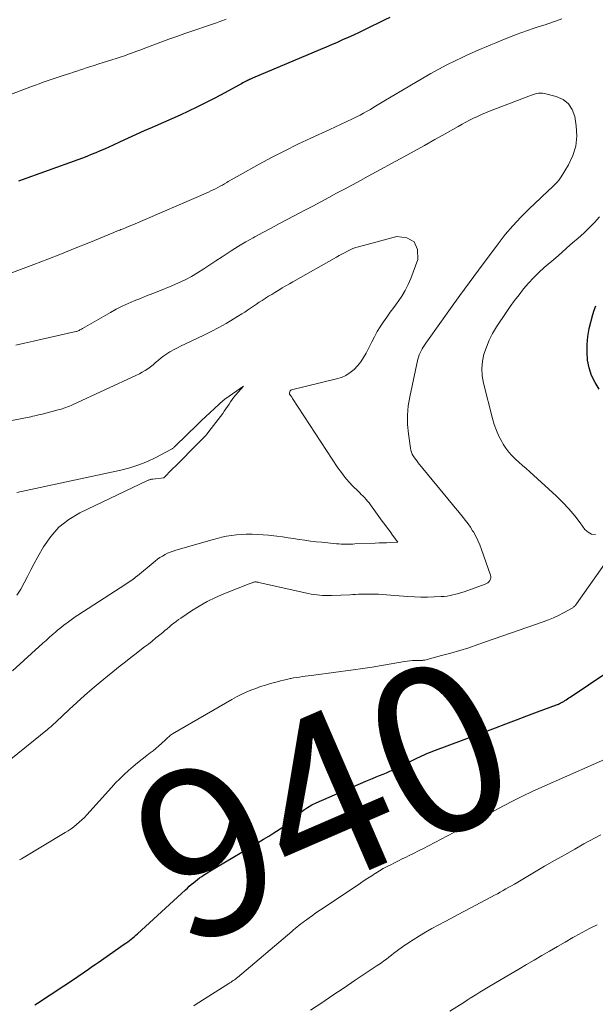
# Model space of a CAD drawing. Units: feet. Extents: x 1940000 to 1945016, y 500000 to 505011.
# Drawn here: x 1940083 to 1940152, y 501220 to 501338 of the extents above; entities that cross this region are included whole.
import ezdxf
from ezdxf.enums import TextEntityAlignment as Align

# ---------------------------------------------------------------- set-up
doc = ezdxf.new("R2010")
doc.units = ezdxf.units.FT
doc.header["$LTSCALE"] = 100
doc.header["$MEASUREMENT"] = 0
for name, color, linetype, lineweight in [('CONTOUR INDEX', 32, 'Continuous', 25), ('CONTOUR INDEX LABEL', 7, 'Continuous', 15), ('CONTOUR INTERMEDIATE', 40, 'Continuous', 15)]:
    doc.layers.add(name, color=color, linetype=linetype, lineweight=lineweight)
doc.styles.add('slant', font='romans.shx', dxfattribs={"oblique": 14.999978})

msp = doc.modelspace()

# ---------------------------------------------------------------- linework, layer by layer
at = {"layer": 'CONTOUR INDEX', "elevation": 940, "flags": 128}
for points in [[(1940127.3, 501338.49), (1940126.73, 501338.22), (1940124.26, 501337.01), (1940123.61, 501336.7), (1940122.96, 501336.39), (1940122.3, 501336.09), (1940121.64, 501335.79), (1940120.98, 501335.5), (1940120.32, 501335.21), (1940119.66, 501334.93), (1940118.99, 501334.65), (1940110.79, 501331.19), (1940110.71, 501331.15), (1940110.63, 501331.12), (1940110.55, 501331.08), (1940110.47, 501331.05), (1940110.41, 501331.02), (1940110.36, 501331), (1940110.31, 501330.97), (1940110.26, 501330.95), (1940110.21, 501330.93), (1940110.16, 501330.9), (1940110.11, 501330.88), (1940110.07, 501330.85), (1940110.02, 501330.83), (1940109.8, 501330.71), (1940109.64, 501330.62), (1940109.49, 501330.53), (1940109.33, 501330.45), (1940109.17, 501330.36), (1940107.01, 501329.18), (1940106.04, 501328.67), (1940105.07, 501328.17), (1940104.09, 501327.69), (1940103.1, 501327.22), (1940102.11, 501326.76), (1940101.11, 501326.32), (1940100.11, 501325.87), (1940099.11, 501325.43), (1940098.72, 501325.26), (1940097.77, 501324.84), (1940096.81, 501324.41), (1940095.86, 501323.98), (1940094.9, 501323.54), (1940094.05, 501323.15), (1940093.53, 501322.91), (1940093, 501322.67), (1940092.47, 501322.44), (1940091.94, 501322.21), (1940091.4, 501321.99), (1940090.87, 501321.78), (1940090.33, 501321.57), (1940089.79, 501321.37), (1940082.67, 501318.79)], [(1940152.51, 501293.77), (1940152, 501294.58), (1940151.59, 501295.42), (1940151.3, 501296.32), (1940151.11, 501297.25), (1940151.04, 501298.21), (1940151.04, 501299.16), (1940151.14, 501300.11), (1940151.31, 501301.05), (1940151.72, 501302.76), (1940151.88, 501303.28), (1940152.08, 501303.78)], [(1940084.63, 501219.68), (1940084.94, 501219.89), (1940089.61, 501222.98), (1940089.94, 501223.2), (1940090.27, 501223.42), (1940090.59, 501223.64), (1940090.92, 501223.86), (1940091.25, 501224.09), (1940091.57, 501224.31), (1940091.89, 501224.54), (1940092.22, 501224.77), (1940095.37, 501226.96), (1940095.58, 501227.11), (1940095.79, 501227.26), (1940095.99, 501227.41), (1940096.19, 501227.57), (1940096.39, 501227.73), (1940096.59, 501227.89), (1940096.78, 501228.06), (1940096.97, 501228.23), (1940102.72, 501233.51), (1940102.96, 501233.72), (1940103.2, 501233.94), (1940103.44, 501234.15), (1940103.69, 501234.36), (1940103.93, 501234.56), (1940104.19, 501234.76), (1940104.44, 501234.95), (1940104.71, 501235.13), (1940104.92, 501235.28), (1940105.3, 501235.53), (1940105.68, 501235.77), (1940106.06, 501236.01), (1940106.45, 501236.24), (1940111.49, 501239.21), (1940112.12, 501239.59), (1940112.75, 501239.98), (1940113.37, 501240.37), (1940113.99, 501240.78), (1940115.02, 501241.46), (1940115.12, 501241.53), (1940115.21, 501241.6), (1940115.31, 501241.68), (1940115.39, 501241.76), (1940115.48, 501241.85), (1940115.57, 501241.93), (1940115.66, 501242.01), (1940115.75, 501242.09), (1940116.46, 501242.73), (1940116.92, 501243.1), (1940117.41, 501243.44), (1940117.92, 501243.74), (1940118.45, 501244), (1940124.42, 501246.58), (1940124.83, 501246.76), (1940125.25, 501246.93), (1940125.66, 501247.1), (1940126.08, 501247.26), (1940126.5, 501247.43), (1940126.92, 501247.6), (1940127.33, 501247.78), (1940127.73, 501247.97), (1940130.4, 501249.27), (1940130.66, 501249.4), (1940130.92, 501249.52), (1940131.18, 501249.64), (1940131.43, 501249.76), (1940131.69, 501249.87), (1940131.95, 501249.98), (1940132.22, 501250.09), (1940132.48, 501250.19), (1940140.01, 501253.02), (1940141.27, 501253.49), (1940142.54, 501253.97), (1940143.8, 501254.44), (1940145.07, 501254.92), (1940147.36, 501255.78), (1940147.47, 501255.82), (1940147.59, 501255.87), (1940147.71, 501255.92), (1940147.83, 501255.98), (1940147.88, 501256), (1940147.97, 501256.04), (1940148.05, 501256.09), (1940148.14, 501256.14), (1940148.23, 501256.19), (1940148.38, 501256.29), (1940148.54, 501256.39), (1940148.7, 501256.49), (1940148.86, 501256.6), (1940149.02, 501256.7), (1940155.75, 501261.25)]]:
    msp.add_lwpolyline(points, dxfattribs=at)
at = {"layer": 'CONTOUR INTERMEDIATE', "flags": 128}
for points, elevation in [([(1940107.63, 501338.31), (1940107.24, 501338.15), (1940106.86, 501338), (1940106.47, 501337.86), (1940102.65, 501336.56), (1940101.68, 501336.22), (1940100.72, 501335.88), (1940099.76, 501335.52), (1940098.8, 501335.16), (1940097.86, 501334.81), (1940097.37, 501334.62), (1940096.88, 501334.44), (1940096.38, 501334.26), (1940095.89, 501334.07), (1940095.39, 501333.9), (1940094.89, 501333.73), (1940094.39, 501333.56), (1940093.89, 501333.4), (1940092.2, 501332.87), (1940091.77, 501332.74), (1940091.35, 501332.61), (1940090.93, 501332.47), (1940090.51, 501332.33), (1940090.09, 501332.19), (1940089.67, 501332.05), (1940089.25, 501331.91), (1940088.82, 501331.77), (1940088.02, 501331.5), (1940087.54, 501331.34), (1940087.06, 501331.18), (1940086.58, 501331.02), (1940086.11, 501330.86), (1940085.63, 501330.7), (1940085.15, 501330.53), (1940084.68, 501330.36), (1940084.21, 501330.18), (1940077.86, 501327.79)], 944), ([(1940148.01, 501338.34), (1940147.68, 501338.2), (1940147.35, 501338.08), (1940147.01, 501337.96), (1940146.68, 501337.85), (1940146.34, 501337.74), (1940146, 501337.63), (1940145.27, 501337.41), (1940144.57, 501337.19), (1940143.88, 501336.95), (1940143.19, 501336.7), (1940142.5, 501336.44), (1940140.63, 501335.69), (1940140.05, 501335.46), (1940139.47, 501335.22), (1940138.89, 501334.97), (1940138.31, 501334.73), (1940137.73, 501334.48), (1940137.16, 501334.22), (1940136.58, 501333.96), (1940136.01, 501333.69), (1940135.16, 501333.29), (1940134.18, 501332.8), (1940133.2, 501332.29), (1940132.24, 501331.76), (1940131.28, 501331.21), (1940126.61, 501328.42), (1940126.2, 501328.17), (1940125.8, 501327.93), (1940125.39, 501327.69), (1940124.99, 501327.44), (1940124.58, 501327.21), (1940124.16, 501326.98), (1940123.74, 501326.76), (1940123.32, 501326.54), (1940122.82, 501326.3), (1940122.15, 501325.98), (1940121.47, 501325.65), (1940120.79, 501325.34), (1940120.11, 501325.02), (1940117.82, 501323.98), (1940116.25, 501323.24), (1940114.69, 501322.47), (1940113.15, 501321.67), (1940111.62, 501320.85), (1940109.3, 501319.55), (1940108.94, 501319.36), (1940108.59, 501319.15), (1940108.24, 501318.95), (1940107.89, 501318.74), (1940107.72, 501318.64), (1940107.45, 501318.49), (1940107.18, 501318.33), (1940106.91, 501318.18), (1940106.63, 501318.03), (1940106.36, 501317.89), (1940106.08, 501317.75), (1940105.79, 501317.62), (1940105.51, 501317.49), (1940096.42, 501313.55), (1940096.18, 501313.45), (1940095.94, 501313.35), (1940095.7, 501313.25), (1940095.45, 501313.16), (1940095.25, 501313.08), (1940095.11, 501313.03), (1940094.97, 501312.97), (1940094.82, 501312.92), (1940094.68, 501312.86), (1940094.54, 501312.81), (1940094.4, 501312.75), (1940094.26, 501312.69), (1940094.12, 501312.64), (1940091.12, 501311.39), (1940089.48, 501310.72), (1940087.83, 501310.06), (1940086.17, 501309.42), (1940084.51, 501308.79), (1940080.96, 501307.45)], 936), ([(1940081.72, 501249.25), (1940086.13, 501252.81), (1940086.26, 501252.92), (1940086.4, 501253.03), (1940086.53, 501253.14), (1940086.66, 501253.26), (1940086.79, 501253.37), (1940086.92, 501253.49), (1940087.05, 501253.61), (1940087.18, 501253.73), (1940088.74, 501255.21), (1940089.65, 501256.05), (1940090.57, 501256.89), (1940091.52, 501257.7), (1940092.48, 501258.5), (1940094.88, 501260.46), (1940095.51, 501260.97), (1940096.15, 501261.48), (1940096.79, 501261.97), (1940097.44, 501262.46), (1940097.81, 501262.74), (1940098.27, 501263.09), (1940098.73, 501263.45), (1940099.19, 501263.82), (1940099.64, 501264.19), (1940100, 501264.49), (1940100.27, 501264.71), (1940100.53, 501264.94), (1940100.8, 501265.16), (1940101.06, 501265.39), (1940101.33, 501265.61), (1940101.61, 501265.82), (1940101.89, 501266.03), (1940102.18, 501266.22), (1940103.45, 501267.07), (1940104.39, 501267.65), (1940105.36, 501268.2), (1940106.35, 501268.68), (1940107.37, 501269.13), (1940110.4, 501270.35), (1940110.51, 501270.39), (1940110.62, 501270.43), (1940110.74, 501270.47), (1940110.85, 501270.5), (1940110.93, 501270.53), (1940111.01, 501270.54), (1940111.09, 501270.56), (1940111.16, 501270.56), (1940111.24, 501270.56), (1940111.32, 501270.55), (1940111.4, 501270.54), (1940111.48, 501270.53), (1940111.56, 501270.51), (1940117.5, 501269.18), (1940117.84, 501269.11), (1940118.19, 501269.05), (1940118.53, 501269), (1940118.88, 501268.96), (1940119.23, 501268.94), (1940119.59, 501268.92), (1940119.94, 501268.92), (1940120.29, 501268.93), (1940122.53, 501269.03), (1940122.87, 501269.05), (1940123.2, 501269.06), (1940123.54, 501269.08), (1940123.87, 501269.1), (1940124.21, 501269.11), (1940124.54, 501269.11), (1940124.88, 501269.11), (1940125.21, 501269.11), (1940125.49, 501269.1), (1940125.96, 501269.08), (1940126.43, 501269.05), (1940126.91, 501269.02), (1940127.38, 501268.99), (1940129.49, 501268.81), (1940130.27, 501268.76), (1940131.06, 501268.73), (1940131.85, 501268.73), (1940132.64, 501268.76), (1940133.51, 501268.8), (1940133.86, 501268.83), (1940134.22, 501268.87), (1940134.56, 501268.93), (1940134.91, 501269), (1940135.25, 501269.08), (1940135.59, 501269.17), (1940135.93, 501269.28), (1940136.27, 501269.39), (1940138.79, 501270.28), (1940138.96, 501270.36), (1940139.11, 501270.46), (1940139.24, 501270.58), (1940139.36, 501270.72), (1940139.43, 501270.89), (1940139.47, 501271.05), (1940139.47, 501271.22), (1940139.44, 501271.4), (1940138.36, 501274.48), (1940138.16, 501275.02), (1940137.92, 501275.55), (1940137.66, 501276.07), (1940137.37, 501276.58), (1940137.28, 501276.73), (1940137.01, 501277.15), (1940136.73, 501277.56), (1940136.43, 501277.95), (1940136.13, 501278.34), (1940135.81, 501278.72), (1940135.49, 501279.11), (1940135.18, 501279.49), (1940134.86, 501279.87), (1940130.74, 501284.9), (1940130.59, 501285.1), (1940130.43, 501285.31), (1940130.29, 501285.51), (1940130.14, 501285.73), (1940130.02, 501285.95), (1940129.92, 501286.17), (1940129.85, 501286.41), (1940129.8, 501286.66), (1940129.55, 501288.4), (1940129.46, 501289.52), (1940129.44, 501290.64), (1940129.54, 501291.75), (1940129.72, 501292.86), (1940130.69, 501297.36), (1940130.76, 501297.62), (1940130.85, 501297.88), (1940130.95, 501298.13), (1940131.07, 501298.37), (1940131.2, 501298.61), (1940131.34, 501298.84), (1940131.48, 501299.07), (1940131.64, 501299.3), (1940133.52, 501301.94), (1940134.63, 501303.48), (1940135.74, 501305.02), (1940136.86, 501306.55), (1940137.98, 501308.08), (1940140.34, 501311.26), (1940141.21, 501312.37), (1940142.12, 501313.44), (1940143.08, 501314.47), (1940144.07, 501315.47), (1940145.48, 501316.81), (1940145.8, 501317.11), (1940146.13, 501317.41), (1940146.45, 501317.7), (1940146.78, 501317.99), (1940147.1, 501318.3), (1940147.4, 501318.62), (1940147.67, 501318.96), (1940147.92, 501319.32), (1940148.81, 501320.75), (1940149.35, 501321.87), (1940149.71, 501323.02), (1940149.82, 501324.22), (1940149.75, 501325.46), (1940149.57, 501326.57), (1940149.27, 501327.41), (1940148.82, 501328.11), (1940148.15, 501328.61), (1940147.34, 501328.98), (1940145.92, 501329.34), (1940145.68, 501329.38), (1940145.44, 501329.4), (1940145.2, 501329.38), (1940144.96, 501329.34), (1940144.72, 501329.27), (1940144.49, 501329.2), (1940144.25, 501329.12), (1940144.02, 501329.04), (1940139.3, 501327.22), (1940138.82, 501327.02), (1940138.33, 501326.82), (1940137.86, 501326.6), (1940137.39, 501326.37), (1940136.92, 501326.13), (1940136.46, 501325.89), (1940136, 501325.64), (1940135.54, 501325.39), (1940133.98, 501324.5), (1940132.74, 501323.8), (1940131.5, 501323.11), (1940130.26, 501322.42), (1940129.01, 501321.74), (1940124.73, 501319.4), (1940123.78, 501318.88), (1940122.83, 501318.37), (1940121.88, 501317.85), (1940120.92, 501317.34), (1940119.97, 501316.83), (1940119.02, 501316.32), (1940118.06, 501315.81), (1940117.1, 501315.3), (1940115.03, 501314.21), (1940114.04, 501313.69), (1940113.04, 501313.16), (1940112.05, 501312.62), (1940111.06, 501312.09), (1940110.89, 501311.99), (1940110, 501311.49), (1940109.11, 501310.97), (1940108.24, 501310.42), (1940107.38, 501309.86), (1940107.13, 501309.68), (1940106.4, 501309.2), (1940105.67, 501308.72), (1940104.94, 501308.25), (1940104.2, 501307.78), (1940103.45, 501307.34), (1940102.69, 501306.92), (1940101.91, 501306.55), (1940101.11, 501306.2), (1940099.55, 501305.58), (1940098.81, 501305.28), (1940098.06, 501304.99), (1940097.32, 501304.69), (1940096.57, 501304.4), (1940095.83, 501304.09), (1940095.11, 501303.76), (1940094.4, 501303.4), (1940093.7, 501303.01), (1940090.34, 501301.05), (1940090.24, 501300.99), (1940090.14, 501300.94), (1940090.04, 501300.89), (1940089.94, 501300.84), (1940089.89, 501300.82), (1940089.81, 501300.78), (1940089.73, 501300.75), (1940089.64, 501300.72), (1940089.56, 501300.7), (1940085.5, 501299.78), (1940084.44, 501299.54), (1940083.38, 501299.3), (1940082.33, 501299.06)], 932), ([(1940152.07, 501276.27), (1940151.59, 501276.32), (1940151.17, 501276.54), (1940150.79, 501276.89), (1940150.21, 501277.69), (1940149.56, 501278.54), (1940148.87, 501279.36), (1940148.13, 501280.14), (1940147.35, 501280.89), (1940144.14, 501283.81), (1940143.71, 501284.2), (1940143.28, 501284.58), (1940142.85, 501284.97), (1940142.42, 501285.36), (1940142.01, 501285.77), (1940141.63, 501286.2), (1940141.29, 501286.66), (1940140.97, 501287.14), (1940140.79, 501287.45), (1940140.44, 501288.11), (1940140.13, 501288.79), (1940139.87, 501289.5), (1940139.66, 501290.22), (1940138.57, 501294.49), (1940138.42, 501295.37), (1940138.37, 501296.24), (1940138.46, 501297.12), (1940138.64, 501297.99), (1940138.93, 501298.84), (1940139.27, 501299.68), (1940139.68, 501300.47), (1940140.15, 501301.25), (1940141.3, 501302.98), (1940141.8, 501303.71), (1940142.32, 501304.44), (1940142.86, 501305.14), (1940143.41, 501305.84), (1940143.99, 501306.52), (1940144.59, 501307.17), (1940145.23, 501307.79), (1940145.89, 501308.39), (1940147.27, 501309.59), (1940147.95, 501310.18), (1940148.63, 501310.77), (1940149.31, 501311.36), (1940149.99, 501311.94), (1940150.65, 501312.55), (1940151.3, 501313.17), (1940151.92, 501313.82), (1940152.52, 501314.49)], 936), ([(1940081.92, 501259.86), (1940085.59, 501263.19), (1940085.97, 501263.52), (1940086.34, 501263.86), (1940086.72, 501264.19), (1940087.1, 501264.52), (1940087.36, 501264.76), (1940087.61, 501264.97), (1940087.86, 501265.18), (1940088.12, 501265.38), (1940088.37, 501265.58), (1940088.49, 501265.66), (1940088.81, 501265.89), (1940089.13, 501266.12), (1940089.46, 501266.35), (1940089.79, 501266.56), (1940095.56, 501270.29), (1940095.74, 501270.41), (1940095.92, 501270.53), (1940096.1, 501270.66), (1940096.27, 501270.78), (1940096.44, 501270.91), (1940096.61, 501271.04), (1940096.78, 501271.18), (1940096.95, 501271.31), (1940099.11, 501273.08), (1940099.39, 501273.29), (1940099.67, 501273.49), (1940099.97, 501273.68), (1940100.28, 501273.85), (1940100.59, 501274.01), (1940100.91, 501274.15), (1940101.24, 501274.27), (1940101.57, 501274.38), (1940105.96, 501275.65), (1940106.53, 501275.81), (1940107.11, 501275.95), (1940107.69, 501276.06), (1940108.28, 501276.16), (1940108.87, 501276.24), (1940109.46, 501276.29), (1940110.05, 501276.31), (1940110.64, 501276.31), (1940110.76, 501276.31), (1940111.42, 501276.29), (1940112.07, 501276.25), (1940112.72, 501276.19), (1940113.37, 501276.12), (1940113.72, 501276.07), (1940114.4, 501275.98), (1940115.08, 501275.88), (1940115.75, 501275.79), (1940116.43, 501275.68), (1940117.1, 501275.58), (1940117.78, 501275.49), (1940118.46, 501275.41), (1940119.14, 501275.34), (1940120.92, 501275.17), (1940121.2, 501275.15), (1940121.47, 501275.13), (1940121.75, 501275.12), (1940122.02, 501275.12), (1940122.3, 501275.12), (1940122.57, 501275.13), (1940122.85, 501275.13), (1940123.12, 501275.14), (1940125.56, 501275.24), (1940126.02, 501275.26), (1940126.47, 501275.28), (1940126.93, 501275.29), (1940127.38, 501275.31), (1940128.29, 501275.34), (1940127.65, 501276.19), (1940127.34, 501276.62), (1940127.02, 501277.04), (1940126.71, 501277.47), (1940126.4, 501277.9), (1940124.99, 501279.85), (1940124.82, 501280.07), (1940124.65, 501280.29), (1940124.47, 501280.5), (1940124.28, 501280.71), (1940124.09, 501280.91), (1940123.89, 501281.11), (1940123.7, 501281.3), (1940123.5, 501281.5), (1940122.88, 501282.11), (1940122.39, 501282.63), (1940121.92, 501283.17), (1940121.49, 501283.73), (1940121.08, 501284.31), (1940115.62, 501292.66), (1940115.57, 501292.72), (1940115.52, 501292.79), (1940115.48, 501292.86), (1940115.43, 501292.92), (1940115.36, 501293.01), (1940115.34, 501293.03), (1940115.33, 501293.05), (1940115.32, 501293.07), (1940115.31, 501293.09), (1940115.26, 501293.17), (1940115.25, 501293.2), (1940115.25, 501293.22), (1940115.24, 501293.24), (1940115.24, 501293.27), (1940115.27, 501293.5), (1940115.31, 501293.56), (1940115.39, 501293.63), (1940115.47, 501293.69), (1940120.92, 501295), (1940121.49, 501295.19), (1940122.04, 501295.43), (1940122.55, 501295.76), (1940123.02, 501296.14), (1940123.44, 501296.58), (1940123.83, 501297.05), (1940124.17, 501297.56), (1940124.47, 501298.09), (1940125.14, 501299.45), (1940125.46, 501300.07), (1940125.8, 501300.69), (1940126.17, 501301.28), (1940126.55, 501301.87), (1940126.95, 501302.45), (1940127.36, 501303.03), (1940127.78, 501303.59), (1940128.2, 501304.16), (1940128.31, 501304.31), (1940128.76, 501304.97), (1940129.17, 501305.65), (1940129.52, 501306.36), (1940129.83, 501307.09), (1940130.67, 501309.37), (1940130.63, 501310.59), (1940130.25, 501311.51), (1940129.37, 501311.97), (1940128.16, 501312.13), (1940123.56, 501310.91), (1940123.21, 501310.8), (1940122.87, 501310.68), (1940122.53, 501310.53), (1940122.21, 501310.37), (1940121.88, 501310.19), (1940121.56, 501310.02), (1940121.24, 501309.84), (1940120.92, 501309.66), (1940115.66, 501306.69), (1940115.23, 501306.45), (1940114.8, 501306.2), (1940114.38, 501305.95), (1940113.95, 501305.7), (1940113.87, 501305.65), (1940113.49, 501305.42), (1940113.11, 501305.18), (1940112.73, 501304.95), (1940112.35, 501304.71), (1940112.31, 501304.68), (1940111.96, 501304.45), (1940111.61, 501304.22), (1940111.26, 501303.98), (1940110.91, 501303.74), (1940110.56, 501303.5), (1940110.21, 501303.27), (1940109.86, 501303.04), (1940109.5, 501302.82), (1940108.49, 501302.19), (1940107.62, 501301.67), (1940106.74, 501301.17), (1940105.84, 501300.7), (1940104.93, 501300.25), (1940102.66, 501299.19), (1940102.23, 501298.98), (1940101.79, 501298.76), (1940101.37, 501298.53), (1940100.95, 501298.3), (1940100.84, 501298.24), (1940100.48, 501298.02), (1940100.13, 501297.78), (1940099.8, 501297.53), (1940099.48, 501297.26), (1940099.44, 501297.22), (1940099.14, 501296.96), (1940098.83, 501296.71), (1940098.52, 501296.47), (1940098.2, 501296.23), (1940097.87, 501296.01), (1940097.54, 501295.8), (1940097.19, 501295.61), (1940096.84, 501295.44), (1940089.22, 501291.91), (1940089, 501291.82), (1940088.78, 501291.72), (1940088.56, 501291.63), (1940088.34, 501291.55), (1940088.12, 501291.47), (1940087.89, 501291.4), (1940087.66, 501291.33), (1940087.43, 501291.27), (1940085.48, 501290.77), (1940085.26, 501290.71), (1940085.04, 501290.66), (1940084.82, 501290.61), (1940084.6, 501290.55), (1940084.37, 501290.5), (1940084.15, 501290.45), (1940083.93, 501290.41), (1940083.7, 501290.36), (1940081.45, 501289.92)], 928), ([(1940082.47, 501268.96), (1940082.94, 501269.69), (1940083.35, 501270.45), (1940083.74, 501271.24), (1940084.14, 501272.03), (1940084.55, 501272.8), (1940084.97, 501273.58), (1940085.65, 501274.78), (1940086.52, 501276.03), (1940087.52, 501277.16), (1940088.7, 501278.08), (1940090.02, 501278.87), (1940098.15, 501282.76), (1940098.23, 501282.8), (1940098.31, 501282.83), (1940098.39, 501282.86), (1940098.47, 501282.88), (1940098.56, 501282.9), (1940098.65, 501282.92), (1940098.73, 501282.93), (1940098.82, 501282.95), (1940100.12, 501283.09), (1940101.15, 501284.13), (1940101.65, 501284.63), (1940102.16, 501285.14), (1940102.66, 501285.64), (1940103.16, 501286.15), (1940103.72, 501286.71), (1940103.96, 501286.95), (1940104.2, 501287.19), (1940104.43, 501287.43), (1940104.67, 501287.67), (1940104.9, 501287.91), (1940105.13, 501288.16), (1940105.34, 501288.41), (1940105.55, 501288.68), (1940107.21, 501290.83), (1940107.41, 501291.1), (1940107.61, 501291.38), (1940107.8, 501291.67), (1940107.98, 501291.96), (1940108.16, 501292.25), (1940108.36, 501292.53), (1940108.56, 501292.81), (1940108.78, 501293.07), (1940109.7, 501294.14), (1940107.58, 501292.65), (1940107.51, 501292.6), (1940107.45, 501292.54), (1940107.38, 501292.49), (1940107.32, 501292.43), (1940104.63, 501289.94), (1940104.51, 501289.83), (1940104.38, 501289.71), (1940104.26, 501289.59), (1940104.14, 501289.48), (1940101.55, 501286.95), (1940101.49, 501286.9), (1940101.43, 501286.84), (1940101.37, 501286.78), (1940101.31, 501286.73), (1940101.25, 501286.67), (1940101.19, 501286.63), (1940101.12, 501286.58), (1940101.05, 501286.54), (1940099.19, 501285.56), (1940098.17, 501285.08), (1940097.13, 501284.65), (1940096.06, 501284.31), (1940094.97, 501284.03), (1940082.44, 501281.33)], 924), ([(1940082.78, 501237.12), (1940083.01, 501237.25), (1940088.26, 501240.4), (1940088.62, 501240.62), (1940088.97, 501240.86), (1940089.31, 501241.11), (1940089.64, 501241.37), (1940089.96, 501241.65), (1940090.27, 501241.93), (1940090.57, 501242.23), (1940090.86, 501242.54), (1940093.83, 501245.84), (1940094.33, 501246.37), (1940094.83, 501246.88), (1940095.35, 501247.38), (1940095.88, 501247.86), (1940095.9, 501247.88), (1940096.44, 501248.34), (1940096.98, 501248.79), (1940097.53, 501249.23), (1940098.09, 501249.66), (1940098.49, 501249.98), (1940098.84, 501250.25), (1940099.19, 501250.54), (1940099.53, 501250.84), (1940099.86, 501251.14), (1940100.32, 501251.56), (1940100.42, 501251.66), (1940100.52, 501251.75), (1940100.63, 501251.85), (1940100.73, 501251.94), (1940100.84, 501252.03), (1940100.95, 501252.12), (1940101.06, 501252.19), (1940101.18, 501252.27), (1940108.33, 501256.43), (1940108.89, 501256.74), (1940109.44, 501257.03), (1940110.02, 501257.29), (1940110.6, 501257.54), (1940111.19, 501257.76), (1940111.78, 501257.97), (1940112.38, 501258.16), (1940112.98, 501258.34), (1940113.77, 501258.55), (1940114.15, 501258.65), (1940114.54, 501258.75), (1940114.93, 501258.84), (1940115.32, 501258.93), (1940115.4, 501258.94), (1940115.75, 501259.01), (1940116.1, 501259.07), (1940116.45, 501259.12), (1940116.8, 501259.17), (1940117.15, 501259.21), (1940117.5, 501259.25), (1940117.85, 501259.3), (1940118.19, 501259.34), (1940122.92, 501259.98), (1940124.06, 501260.15), (1940125.19, 501260.32), (1940126.33, 501260.51), (1940127.46, 501260.71), (1940129.09, 501261.01), (1940129.41, 501261.05), (1940129.72, 501261.09), (1940130.03, 501261.11), (1940130.35, 501261.11), (1940130.8, 501261.11), (1940130.89, 501261.11), (1940130.98, 501261.11), (1940131.07, 501261.12), (1940131.16, 501261.12), (1940131.25, 501261.13), (1940131.33, 501261.14), (1940131.42, 501261.15), (1940131.51, 501261.17), (1940133.54, 501261.7), (1940134.64, 501262), (1940135.74, 501262.31), (1940136.83, 501262.65), (1940137.91, 501263.02), (1940145.76, 501265.75), (1940146.4, 501265.99), (1940147.02, 501266.25), (1940147.62, 501266.54), (1940148.22, 501266.85), (1940149.24, 501267.41), (1940149.32, 501267.46), (1940149.39, 501267.52), (1940149.47, 501267.58), (1940149.53, 501267.64), (1940149.6, 501267.71), (1940149.66, 501267.78), (1940149.72, 501267.85), (1940149.77, 501267.93), (1940154.6, 501274.75)], 936), ([(1940103.74, 501219.56), (1940104.04, 501219.76), (1940104.35, 501219.96), (1940107.96, 501222.24), (1940108.09, 501222.32), (1940108.23, 501222.41), (1940108.36, 501222.5), (1940108.49, 501222.59), (1940108.62, 501222.69), (1940108.75, 501222.78), (1940108.88, 501222.88), (1940109, 501222.98), (1940115.52, 501228.5), (1940115.74, 501228.69), (1940115.95, 501228.87), (1940116.17, 501229.05), (1940116.39, 501229.23), (1940116.62, 501229.41), (1940116.84, 501229.58), (1940117.07, 501229.75), (1940117.29, 501229.92), (1940117.61, 501230.15), (1940118, 501230.42), (1940118.39, 501230.7), (1940118.78, 501230.97), (1940119.17, 501231.24), (1940123.79, 501234.33), (1940124.24, 501234.63), (1940124.69, 501234.92), (1940125.15, 501235.21), (1940125.6, 501235.5), (1940125.65, 501235.53), (1940126.09, 501235.8), (1940126.53, 501236.06), (1940126.98, 501236.3), (1940127.43, 501236.54), (1940127.89, 501236.78), (1940128.35, 501237.01), (1940128.81, 501237.24), (1940129.27, 501237.46), (1940129.55, 501237.6), (1940130.16, 501237.89), (1940130.76, 501238.19), (1940131.35, 501238.49), (1940131.95, 501238.8), (1940136.56, 501241.2), (1940136.93, 501241.4), (1940137.3, 501241.6), (1940137.66, 501241.8), (1940138.03, 501242.01), (1940138.39, 501242.21), (1940138.76, 501242.42), (1940139.12, 501242.62), (1940139.49, 501242.82), (1940141.01, 501243.63), (1940142.14, 501244.22), (1940143.29, 501244.79), (1940144.44, 501245.34), (1940145.6, 501245.87), (1940154.85, 501249.97)], 944), ([(1940117.79, 501219.04), (1940119.13, 501219.93), (1940120.47, 501220.83), (1940121.81, 501221.73), (1940123.15, 501222.62), (1940125.67, 501224.31), (1940125.99, 501224.53), (1940126.3, 501224.74), (1940126.6, 501224.96), (1940126.91, 501225.18), (1940127.21, 501225.41), (1940127.51, 501225.64), (1940127.81, 501225.87), (1940128.1, 501226.1), (1940128.4, 501226.32), (1940128.7, 501226.55), (1940129, 501226.76), (1940129.32, 501226.97), (1940130.14, 501227.51), (1940130.87, 501227.97), (1940131.61, 501228.42), (1940132.37, 501228.85), (1940133.13, 501229.27), (1940134.06, 501229.76), (1940135.09, 501230.3), (1940136.12, 501230.85), (1940137.16, 501231.4), (1940138.19, 501231.94), (1940139.56, 501232.67), (1940139.91, 501232.85), (1940140.25, 501233.04), (1940140.6, 501233.23), (1940140.94, 501233.42), (1940141.28, 501233.62), (1940141.63, 501233.82), (1940141.97, 501234.01), (1940142.31, 501234.21), (1940144.72, 501235.63), (1940145.92, 501236.34), (1940147.13, 501237.04), (1940148.35, 501237.73), (1940149.56, 501238.42), (1940150.66, 501239.04), (1940151.33, 501239.42), (1940152.01, 501239.78), (1940152.69, 501240.13)], 948), ([(1940134.55, 501218.89), (1940136.23, 501219.97), (1940136.62, 501220.22), (1940137, 501220.46), (1940137.39, 501220.71), (1940137.77, 501220.96), (1940138.16, 501221.2), (1940138.55, 501221.44), (1940138.94, 501221.68), (1940139.33, 501221.91), (1940141.89, 501223.42), (1940142.82, 501223.97), (1940143.75, 501224.52), (1940144.68, 501225.06), (1940145.61, 501225.61), (1940146.54, 501226.15), (1940147.47, 501226.69), (1940148.41, 501227.23), (1940149.35, 501227.76), (1940149.56, 501227.88), (1940150.45, 501228.37), (1940151.34, 501228.85), (1940152.24, 501229.31)], 952)]:
    msp.add_lwpolyline(points, dxfattribs=dict(at, elevation=elevation))

# ---------------------------------------------------------------- texts
at = {"layer": 'CONTOUR INDEX LABEL', "style": 'slant', "oblique": 15}
msp.add_text('940', height=20, rotation=23.4278, dxfattribs=at).set_placement((1940119.33, 501244.38, 940), align=Align.MIDDLE_CENTER)

doc.saveas('drawing.dxf')
